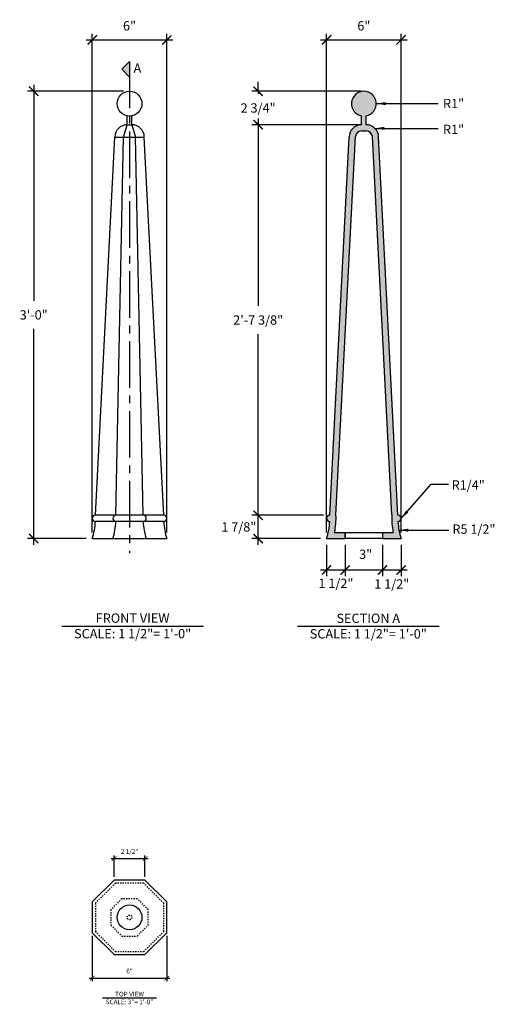
# Model space of a CAD drawing. Units: inches. Extents: x -392 to -243, y -456 to 9.
# Drawn here: x -392 to -354, y -70 to 9 of the extents above; entities that cross this region are included whole.
import ezdxf

# ---------------------------------------------------------------- set-up
doc = ezdxf.new("R2010")
doc.units = ezdxf.units.IN
doc.header["$LTSCALE"] = 0.5
doc.header["$MEASUREMENT"] = 0
doc.linetypes.add('CENTER2', pattern=[1.125, 0.75, -0.125, 0.125, -0.125])
doc.linetypes.add('HIDDEN2', pattern=[0.1875, 0.125, -0.0625])
doc.layers.get('0').update_dxf_attribs({"linetype": 'CONTINUOUS'})
for name, color, linetype in [('A-Anno-Ledr-0004xp', 5, 'CONTINUOUS'), ('A-Anno-Ledr-0008xp', 5, 'CONTINUOUS'), ('Dimension', 30, 'CONTINUOUS')]:
    doc.layers.add(name, color=color, linetype=linetype)
doc.styles.add('ARIEL', font='ARIAL.TTF')
doc.dimstyles.new('TSPA 0004xp', dxfattribs={"dimscale": 4, "dimtxt": 0.09375, "dimasz": 0.09375, "dimexe": 0.0625, "dimexo": 0.0625, "dimgap": 0.09375, "dimtad": 1, "dimtih": 1, "dimtoh": 1, "dimdec": 3, "dimzin": 3, "dimdsep": 46, "dimlunit": 4, "dimtxsty": 'ARIEL', "dimblk1": 'ARCHTICK', "dimblk2": 'ARCHTICK', "dimsah": 1, "dimcen": 0.125, "dimdle": 0.0625, "dimclrd": 5, "dimclre": 5, "dimclrt": 30, "dimaunit": 1, "dimadec": 0, "dimazin": 0, "dimtfac": 0.5, "dimtdec": 3, "dimtix": 1, "dimtmove": 2, "dimatfit": 3, "dimfxl": 0, "dimfrac": 2, "dimtolj": 1, "dimtzin": 3, "dimarcsym": 0})
doc.dimstyles.new('TSPA 0008xp', dxfattribs={"dimscale": 8, "dimtxt": 0.09375, "dimasz": 0.09375, "dimexe": 0.0625, "dimexo": 0.0625, "dimgap": 0.09375, "dimtad": 1, "dimtih": 1, "dimtoh": 1, "dimdec": 3, "dimzin": 3, "dimdsep": 46, "dimlunit": 4, "dimtxsty": 'ARIEL', "dimblk1": 'ARCHTICK', "dimblk2": 'ARCHTICK', "dimsah": 1, "dimcen": 0.125, "dimdle": 0.0625, "dimclrd": 5, "dimclre": 5, "dimclrt": 30, "dimaunit": 1, "dimadec": 0, "dimazin": 0, "dimtfac": 0.5, "dimtdec": 3, "dimtix": 1, "dimtmove": 2, "dimatfit": 3, "dimfxl": 0, "dimfrac": 2, "dimtolj": 1, "dimtzin": 3, "dimarcsym": 0})

# ---------------------------------------------------------------- blocks, each defined once
blk = doc.blocks.new('_ARCHTICK')
at = {"color": 0, "linetype": 'ByBlock', "const_width": 0.15}
blk.add_lwpolyline([(-0.5, -0.5), (0.5, 0.5)], dxfattribs=at)
blk = doc.blocks.new('*D2')
at = {"layer": 'Dimension', "color": 5, "lineweight": -2}
for p, q in [((-390.717, 3.528), (-390.717, -13.839)), ((-383.495, 3.028), (-391.217, 3.028)), ((-390.717, -33.472), (-390.717, -16.106)), ((-386.495, -32.972), (-391.217, -32.972))]:
    blk.add_line(p, q, dxfattribs=at)
at = {"layer": 'Dimension', "color": 5, "lineweight": -2, "xscale": 0.75, "yscale": 0.75, "zscale": 0.75}
for p, rotation in [((-390.717, 3.028), 90), ((-390.717, -32.972), 270)]:
    blk.add_blockref('_ARCHTICK', p, dxfattribs=dict(at, rotation=rotation))
at = {"layer": 'Dimension', "color": 30, "insert": (-390.717, -14.972), "char_height": 0.75, "attachment_point": 5, "style": 'ARIEL'}
blk.add_mtext('\\A1;3\'-0"', dxfattribs=at)
blk = doc.blocks.new('*D3')
at = {"layer": 'Dimension', "color": 5, "lineweight": -2}
for p, q in [((-372.636, -33.472), (-372.636, -30.599)), ((-367.37, -31.099), (-373.136, -31.099)), ((-367.62, -32.972), (-373.136, -32.972))]:
    blk.add_line(p, q, dxfattribs=at)
at = {"layer": 'Dimension', "color": 5, "lineweight": -2, "xscale": 0.75, "yscale": 0.75, "zscale": 0.75}
for p, rotation in [((-372.636, -31.099), 90), ((-372.636, -32.972), 270)]:
    blk.add_blockref('_ARCHTICK', p, dxfattribs=dict(at, rotation=rotation))
at = {"layer": 'Dimension', "color": 30, "insert": (-374.191, -32.035), "char_height": 0.75, "attachment_point": 5, "style": 'ARIEL'}
blk.add_mtext('\\A1;1 7/8"', dxfattribs=at)
blk = doc.blocks.new('*D4')
at = {"layer": 'Dimension', "color": 5, "lineweight": -2}
for p, q in [((-372.636, 0.831), (-372.636, -14.246)), ((-364.558, 0.331), (-373.136, 0.331)), ((-372.636, -31.599), (-372.636, -16.522)), ((-367.37, -31.099), (-373.136, -31.099))]:
    blk.add_line(p, q, dxfattribs=at)
at = {"layer": 'Dimension', "color": 5, "lineweight": -2, "xscale": 0.75, "yscale": 0.75, "zscale": 0.75}
for p, rotation in [((-372.636, 0.331), 90), ((-372.636, -31.099), 270)]:
    blk.add_blockref('_ARCHTICK', p, dxfattribs=dict(at, rotation=rotation))
at = {"layer": 'Dimension', "color": 30, "insert": (-372.636, -15.384), "char_height": 0.75, "attachment_point": 5, "style": 'ARIEL'}
blk.add_mtext('\\A1;2\'-7 3/8"', dxfattribs=at)
blk = doc.blocks.new('*D5')
at = {"layer": 'Dimension', "color": 5, "lineweight": -2}
for p, q in [((-372.636, 3.028), (-372.636, 3.778)), ((-364.37, 3.028), (-373.136, 3.028)), ((-372.636, 3.028), (-372.636, 2.817)), ((-364.558, 0.331), (-373.136, 0.331)), ((-372.636, 0.331), (-372.636, 0.541)), ((-372.636, 0.331), (-372.636, -0.419))]:
    blk.add_line(p, q, dxfattribs=at)
at = {"layer": 'Dimension', "color": 5, "lineweight": -2, "xscale": 0.75, "yscale": 0.75, "zscale": 0.75}
for p, rotation in [((-372.636, 3.028), 270), ((-372.636, 0.331), 90)]:
    blk.add_blockref('_ARCHTICK', p, dxfattribs=dict(at, rotation=rotation))
at = {"layer": 'Dimension', "color": 30, "insert": (-372.636, 1.679), "char_height": 0.75, "attachment_point": 5, "style": 'ARIEL'}
blk.add_mtext('\\A1;2 3/4"', dxfattribs=at)
blk = doc.blocks.new('*D6')
at = {"layer": 'Dimension', "color": 5, "lineweight": -2}
for p, q in [((-367.12, -33.472), (-367.12, -35.995)), ((-365.62, -33.472), (-365.62, -35.995)), ((-367.62, -35.495), (-365.12, -35.495))]:
    blk.add_line(p, q, dxfattribs=at)
at = {"layer": 'Dimension', "color": 5, "lineweight": -2, "xscale": 0.75, "yscale": 0.75, "zscale": 0.75, "rotation": 180}
blk.add_blockref('_ARCHTICK', (-367.12, -35.495), dxfattribs=at)
at = {"layer": 'Dimension', "color": 5, "lineweight": -2, "xscale": 0.75, "yscale": 0.75, "zscale": 0.75}
blk.add_blockref('_ARCHTICK', (-365.62, -35.495), dxfattribs=at)
at = {"layer": 'Dimension', "color": 30, "insert": (-366.37, -36.569), "char_height": 0.75, "attachment_point": 5, "style": 'ARIEL'}
blk.add_mtext('\\A1;1 1/2"', dxfattribs=at)
blk = doc.blocks.new('*D7')
at = {"layer": 'Dimension', "color": 5, "lineweight": -2}
for p, q in [((-365.62, -33.472), (-365.62, -35.995)), ((-362.62, -33.472), (-362.62, -35.995)), ((-366.12, -35.495), (-362.12, -35.495))]:
    blk.add_line(p, q, dxfattribs=at)
at = {"layer": 'Dimension', "color": 5, "lineweight": -2, "xscale": 0.75, "yscale": 0.75, "zscale": 0.75, "rotation": 180}
blk.add_blockref('_ARCHTICK', (-365.62, -35.495), dxfattribs=at)
at = {"layer": 'Dimension', "color": 5, "lineweight": -2, "xscale": 0.75, "yscale": 0.75, "zscale": 0.75}
blk.add_blockref('_ARCHTICK', (-362.62, -35.495), dxfattribs=at)
at = {"layer": 'Dimension', "color": 30, "insert": (-363.97, -34.233), "char_height": 0.75, "attachment_point": 5, "style": 'ARIEL'}
blk.add_mtext('\\A1;3"', dxfattribs=at)
blk = doc.blocks.new('*D8')
at = {"layer": 'Dimension', "color": 5, "lineweight": -2}
for p, q in [((-362.62, -33.472), (-362.62, -35.995)), ((-361.12, -33.472), (-361.12, -35.995)), ((-363.12, -35.495), (-360.62, -35.495))]:
    blk.add_line(p, q, dxfattribs=at)
at = {"layer": 'Dimension', "color": 5, "lineweight": -2, "xscale": 0.75, "yscale": 0.75, "zscale": 0.75, "rotation": 180}
blk.add_blockref('_ARCHTICK', (-362.62, -35.495), dxfattribs=at)
at = {"layer": 'Dimension', "color": 5, "lineweight": -2, "xscale": 0.75, "yscale": 0.75, "zscale": 0.75}
blk.add_blockref('_ARCHTICK', (-361.12, -35.495), dxfattribs=at)
at = {"layer": 'Dimension', "color": 30, "insert": (-361.87, -36.621), "char_height": 0.75, "attachment_point": 5, "style": 'ARIEL'}
blk.add_mtext('\\A1;1 1/2"', dxfattribs=at)
blk = doc.blocks.new('*D9')
at = {"layer": 'Dimension', "color": 5, "lineweight": -2}
for p, q in [((-385.995, -64.942), (-385.995, -68.588)), ((-379.995, -64.942), (-379.995, -68.588)), ((-386.245, -68.338), (-379.745, -68.338))]:
    blk.add_line(p, q, dxfattribs=at)
at = {"layer": 'Dimension', "color": 5, "lineweight": -2, "xscale": 0.375, "yscale": 0.375, "zscale": 0.375, "rotation": 180}
blk.add_blockref('_ARCHTICK', (-385.995, -68.338), dxfattribs=at)
at = {"layer": 'Dimension', "color": 5, "lineweight": -2, "xscale": 0.375, "yscale": 0.375, "zscale": 0.375}
blk.add_blockref('_ARCHTICK', (-379.995, -68.338), dxfattribs=at)
at = {"layer": 'Dimension', "color": 30, "insert": (-382.995, -67.772), "char_height": 0.375, "attachment_point": 5, "style": 'ARIEL'}
blk.add_mtext('\\A1;6"', dxfattribs=at)
blk = doc.blocks.new('*D10')
at = {"layer": 'Dimension', "color": 5, "lineweight": -2}
for p, q in [((-386.495, 7.157), (-379.495, 7.157)), ((-385.995, -32.472), (-385.995, 7.657)), ((-379.995, -32.472), (-379.995, 7.657))]:
    blk.add_line(p, q, dxfattribs=at)
at = {"layer": 'Dimension', "color": 5, "lineweight": -2, "xscale": 0.75, "yscale": 0.75, "zscale": 0.75, "rotation": 180}
blk.add_blockref('_ARCHTICK', (-385.995, 7.157), dxfattribs=at)
at = {"layer": 'Dimension', "color": 5, "lineweight": -2, "xscale": 0.75, "yscale": 0.75, "zscale": 0.75}
blk.add_blockref('_ARCHTICK', (-379.995, 7.157), dxfattribs=at)
at = {"layer": 'Dimension', "color": 30, "insert": (-382.995, 8.29), "char_height": 0.75, "attachment_point": 5, "style": 'ARIEL'}
blk.add_mtext('\\A1;6"', dxfattribs=at)
blk = doc.blocks.new('*D11')
at = {"layer": 'Dimension', "color": 5, "lineweight": -2}
for p, q in [((-367.62, 7.157), (-360.62, 7.157)), ((-367.12, -32.472), (-367.12, 7.657)), ((-361.12, -32.472), (-361.12, 7.657))]:
    blk.add_line(p, q, dxfattribs=at)
at = {"layer": 'Dimension', "color": 5, "lineweight": -2, "xscale": 0.75, "yscale": 0.75, "zscale": 0.75, "rotation": 180}
blk.add_blockref('_ARCHTICK', (-367.12, 7.157), dxfattribs=at)
at = {"layer": 'Dimension', "color": 5, "lineweight": -2, "xscale": 0.75, "yscale": 0.75, "zscale": 0.75}
blk.add_blockref('_ARCHTICK', (-361.12, 7.157), dxfattribs=at)
at = {"layer": 'Dimension', "color": 30, "insert": (-364.12, 8.29), "char_height": 0.75, "attachment_point": 5, "style": 'ARIEL'}
blk.add_mtext('\\A1;6"', dxfattribs=at)
blk = doc.blocks.new('*D12')
at = {"layer": 'Dimension', "color": 5, "lineweight": -2}
for p, q in [((-384.238, -60.199), (-384.238, -58.47)), ((-381.752, -60.199), (-381.752, -58.47)), ((-384.488, -58.72), (-381.502, -58.72))]:
    blk.add_line(p, q, dxfattribs=at)
at = {"layer": 'Dimension', "color": 5, "lineweight": -2, "xscale": 0.375, "yscale": 0.375, "zscale": 0.375, "rotation": 180}
blk.add_blockref('_ARCHTICK', (-384.238, -58.72), dxfattribs=at)
at = {"layer": 'Dimension', "color": 5, "lineweight": -2, "xscale": 0.375, "yscale": 0.375, "zscale": 0.375}
blk.add_blockref('_ARCHTICK', (-381.752, -58.72), dxfattribs=at)
at = {"layer": 'Dimension', "color": 30, "insert": (-382.995, -58.151), "char_height": 0.375, "attachment_point": 5, "style": 'ARIEL'}
blk.add_mtext('\\A1;2 1/2"', dxfattribs=at)

msp = doc.modelspace()

# ---------------------------------------------------------------- hatches: boundary and pattern name
at = {"layer": 'A-Anno-Ledr-0008xp'}
msp.add_hatch(color=256, dxfattribs=at).paths.add_polyline_path([(-382.995, 5.4173), (-382.995, 4.1705), (-383.6184, 4.7939)])
at = {"layer": 'Dimension'}
h = msp.add_hatch(dxfattribs=at)
h.set_pattern_fill('ANSI33', color=8, style=0)
h.set_pattern_definition([(45, (-19.1537, 0), (-0.1767767, 0.1767767), []), (45, (-18.97692, 0), (-0.1767767, 0.1767767), [0.125, -0.0625])])
h.paths.add_polyline_path([(-364.3085, 1.0485), (-364.3085, 0.3309, 0.4142136), (-365.3085, -0.6691), (-366.8703, -31.0985, 1), (-366.8703, -31.5985, -0.0643478), (-367.1203, -32.9724), (-365.6203, -32.9724), (-365.6203, -32.4724), (-366.4762, -32.4724, 0.0592891), (-366.3683, -31.0709), (-364.8084, -0.6797, -0.4204512), (-364.3085, -0.1691), (-363.9322, -0.1691, -0.3783974), (-363.436, -0.6073), (-361.8724, -31.0709, 0.0592891), (-361.7645, -32.4724), (-362.6203, -32.4724), (-362.6203, -32.9724), (-361.1203, -32.9724, -0.0643478), (-361.3703, -31.5985, 1), (-361.3703, -31.0985), (-362.9322, -0.6691, 0.4142136), (-363.9322, 0.3309), (-363.9322, 1.0485, 10.5181561)])

# ---------------------------------------------------------------- linework, layer by layer
at = {"layer": 'A-Anno-Ledr-0004xp', "color": 30}
msp.add_line((-385.1789, -69.9337), (-380.8112, -69.9337), dxfattribs=at)
at = {"layer": 'A-Anno-Ledr-0008xp', "color": 7, "linetype": 'CENTER2', "ltscale": 10}
msp.add_line((-382.995, 5.4173), (-382.995, -34.13), dxfattribs=at)
at = {"layer": 'A-Anno-Ledr-0008xp', "color": 30}
for p, q in [((-388.4626, -40.0152), (-377.0346, -40.0152)), ((-369.4766, -40.0152), (-358.0486, -40.0152))]:
    msp.add_line(p, q, dxfattribs=at)
at = {"layer": 'A-Anno-Ledr-0008xp'}
msp.add_lwpolyline([(-382.995, 5.4173), (-382.995, 4.1705), (-383.6184, 4.7939)], close=True, dxfattribs=at)
at = {"layer": 'Dimension', "color": 7}
for p, q in [((-383.1832, 0.3309), (-383.1832, 1.0485)), ((-382.8069, 0.3309), (-382.8069, 1.0485)), ((-364.3085, 0.3309), (-364.3085, 1.0485)), ((-363.9322, 0.3309), (-363.9322, 1.0485)), ((-383.4849, -0.6691), (-383.1832, 0.3309)), ((-383.1832, 0.3309), (-382.8069, 0.3309)), ((-382.8069, 0.3309), (-382.5153, -0.6691)), ((-385.745, -31.0985), (-384.1832, -0.6691)), ((-384.1832, -0.6691), (-384.1832, -0.6691)), ((-384.1832, -0.6691), (-381.8069, -0.6691)), ((-384.0912, -31.0985), (-383.4849, -0.6691)), ((-381.909, -31.0985), (-382.5153, -0.6691)), ((-381.8069, -0.6691), (-381.8069, -0.6691)), ((-380.245, -31.0985), (-381.8069, -0.6691)), ((-366.8703, -31.0985), (-365.3085, -0.6691)), ((-366.3683, -31.0709), (-364.8047, -0.6073)), ((-365.3085, -0.6691), (-365.3085, -0.6691)), ((-364.3085, -0.1691), (-363.9322, -0.1691)), ((-361.8724, -31.0709), (-363.436, -0.6073)), ((-362.9322, -0.6691), (-362.9322, -0.6691)), ((-361.3703, -31.0985), (-362.9322, -0.6691)), ((-380.245, -31.0985), (-385.745, -31.0985)), ((-380.245, -31.5985), (-385.745, -31.5985)), ((-366.4762, -32.4724), (-365.6203, -32.4724)), ((-365.6203, -32.4724), (-365.6203, -32.9724)), ((-362.6203, -32.4724), (-362.6203, -32.9724)), ((-362.6203, -32.4724), (-361.7645, -32.4724)), ((-385.995, -32.9724), (-379.995, -32.9724)), ((-367.1203, -32.9724), (-365.6203, -32.9724)), ((-362.6203, -32.9724), (-361.1203, -32.9724))]:
    msp.add_line(p, q, dxfattribs=at)
at = {"layer": 'Dimension', "color": 8}
msp.add_lwpolyline([(-365.6203, -32.4724), (-362.6203, -32.4724), (-362.6203, -32.9724), (-365.6203, -32.9724)], close=True, dxfattribs=at)
at = {"layer": 'Dimension', "color": 7}
msp.add_lwpolyline([(-385.995, -64.6917), (-384.2377, -66.4491), (-381.7524, -66.4491), (-379.995, -64.6917), (-379.995, -62.2065), (-381.7524, -60.4491), (-384.2377, -60.4491), (-385.995, -62.2065)], close=True, dxfattribs=at)
at = {"layer": 'Dimension', "color": 8, "linetype": 'HIDDEN2'}
for points in [[(-385.745, -64.5882), (-384.1341, -66.1991), (-381.856, -66.1991), (-380.245, -64.5882), (-380.245, -62.31), (-381.856, -60.6991), (-384.1341, -60.6991), (-385.745, -62.31)], [(-384.495, -64.0704), (-383.6164, -64.9491), (-382.3737, -64.9491), (-381.495, -64.0704), (-381.495, -62.8278), (-382.3737, -61.9491), (-383.6164, -61.9491), (-384.495, -62.8278)]]:
    msp.add_lwpolyline(points, close=True, dxfattribs=at)
at = {"layer": 'Dimension', "color": 7}
for centre in [(-382.995, 2.0291), (-382.995, -63.4491)]:
    msp.add_circle(centre, 0.9985, dxfattribs=at)
at = {"layer": 'Dimension', "color": 8, "linetype": 'HIDDEN2'}
msp.add_circle((-382.995, -63.4491), 0.1889, dxfattribs=at)
at = {"layer": 'Dimension', "color": 7}
for centre, radius, start, end in [((-364.1203, 2.0291), 0.9985, 280.861995, 259.138005), ((-383.1832, -0.6691), 1, 90, 180), ((-382.8069, -0.6691), 1, 0, 90), ((-364.3085, -0.6691), 1, 90, 180), ((-363.9322, -0.6691), 1, 0, 90), ((-364.3085, -0.6691), 0.5, 90, 172.906054), ((-363.9322, -0.6691), 0.5, 7.093946, 90), ((-385.745, -31.3485), 0.25, 90, 270), ((-391.1857, -31.3182), 5.4478, 342.323393, 357.050522), ((-384.0912, -31.3485), 0.25, 90, 270), ((-389.5319, -31.3182), 5.4478, 342.323393, 357.050522), ((-381.8989, -31.3485), 0.25, 270, 90), ((-376.4582, -31.3182), 5.4478, 182.949478, 197.676607), ((-380.245, -31.3485), 0.25, 270, 90), ((-374.8044, -31.3182), 5.4478, 182.949478, 197.676607), ((-366.8703, -31.3485), 0.25, 90, 270), ((-372.311, -31.3182), 5.4478, 342.323393, 357.050522), ((-372.311, -31.3182), 5.9478, 348.810514, 2.382687), ((-355.9297, -31.3182), 5.9478, 177.617313, 191.189486), ((-361.3703, -31.3485), 0.25, 270, 90), ((-355.9297, -31.3182), 5.4478, 182.949478, 197.676607)]:
    msp.add_arc(centre, radius, start, end, dxfattribs=at)

# ---------------------------------------------------------------- texts
at = {"layer": 'A-Anno-Ledr-0004xp', "color": 30, "insert": (-382.995, -69.4374), "char_height": 0.375, "attachment_point": 2, "style": 'ARIEL'}
msp.add_mtext('TOP VIEW\\PSCALE: 3"= 1\'-0"', dxfattribs=at)
at = {"layer": 'A-Anno-Ledr-0008xp', "color": 30, "char_height": 0.75, "attachment_point": 2, "style": 'ARIEL'}
for s, insert in [('A', (-382.3614, 5.2594)), ('FRONT VIEW\\PSCALE: 1 1/2"= 1\'-0"', (-382.7486, -38.9949)), ('SECTION A\\PSCALE: 1 1/2"= 1\'-0"', (-363.7626, -39.0086))]:
    msp.add_mtext(s, dxfattribs=dict(at, insert=insert))
at = {"layer": 'Dimension', "color": 30, "char_height": 0.75, "attachment_point": 5, "style": 'ARIEL'}
for s, insert in [('\\A1;R1"', (-356.892, 2.0382)), ('\\A1;R1"', (-356.8947, -0.0496)), ('\\A1;R1/4"', (-355.7138, -28.6574)), ('\\A1;R5 1/2"', (-355.251, -32.2105))]:
    msp.add_mtext(s, dxfattribs=dict(at, insert=insert))

# ---------------------------------------------------------------- dimensions: what is measured, and where the dimension line sits
at = {"layer": 'Dimension'}
for base, p1, p2, dimstyle, picture, middle in [((-379.995, 7.1571), (-385.995, -32.9724), (-379.995, -32.9724), 'TSPA 0008xp', '*D10', (-382.995, 8.29)), ((-361.1203, 7.1571), (-367.1203, -32.9724), (-361.1203, -32.9724), 'TSPA 0008xp', '*D11', (-364.1203, 8.29)), ((-381.7524, -58.7196), (-384.2377, -60.4491), (-381.7524, -60.4491), 'TSPA 0004xp', '*D12', (-382.995, -58.1507)), ((-379.995, -68.3383), (-385.995, -64.6917), (-379.995, -64.6917), 'TSPA 0004xp', '*D9', (-382.995, -67.7718))]:
    dim = msp.add_linear_dim(base=base, p1=p1, p2=p2, dimstyle=dimstyle, dxfattribs=at)
    dim.commit()
    dim.dimension.update_dxf_attribs({"geometry": picture, "text_midpoint": middle})
for base, p1, p2, picture, middle in [((-390.7166, -32.9724), (-382.995, 3.0276), (-385.995, -32.9724), '*D2', (-390.7166, -14.9724)), ((-372.6359, 3.0276), (-364.0585, 0.3309), (-363.8703, 3.0276), '*D5', (-372.6359, 1.6793)), ((-372.6359, 0.3309), (-366.8703, -31.0985), (-364.0585, 0.3309), '*D4', (-372.6359, -15.3838))]:
    dim = msp.add_linear_dim(base=base, p1=p1, p2=p2, angle=90, dimstyle='TSPA 0008xp', override={"dimfxl": 2.375}, dxfattribs=at)
    dim.commit()
    dim.dimension.update_dxf_attribs({"geometry": picture, "text_midpoint": middle})
dim = msp.add_linear_dim(base=(-372.6359, -31.0985), p1=(-367.1203, -32.9724), p2=(-366.8703, -31.0985), angle=90, dimstyle='TSPA 0008xp', override={"dimfxl": 2.375}, dxfattribs=at)
dim.commit()
dim.dimension.update_dxf_attribs({"geometry": '*D3', "text_midpoint": (-374.191, -32.0355), "dimtype": 160})
for base, p1, p2, picture, middle in [((-365.6203, -35.4948), (-367.1203, -32.9724), (-365.6203, -32.9724), '*D6', (-366.3703, -36.5692)), ((-362.6203, -35.4948), (-365.6203, -32.9724), (-362.6203, -32.9724), '*D7', (-363.9697, -34.2325)), ((-361.1203, -35.4948), (-362.6203, -32.9724), (-361.1203, -32.9724), '*D8', (-361.8703, -36.621))]:
    dim = msp.add_linear_dim(base=base, p1=p1, p2=p2, dimstyle='TSPA 0008xp', override={"dimfxl": 2.375}, dxfattribs=at)
    dim.commit()
    dim.dimension.update_dxf_attribs({"geometry": picture, "text_midpoint": middle, "dimtype": 160})

# ---------------------------------------------------------------- leaders
for points, override in [([(-363.1218, 2.0291), (-358.1335, 2.0291)], {"dimgap": 0.09375, "dimtad": 0, "dimfxl": 2.375}), ([(-363.2251, 0.038), (-358.1381, 0.038)], {"dimgap": 0.09375, "dimtad": 0, "dimfxl": 2.375}), ([(-361.1203, -31.3485), (-358.6897, -28.5982), (-357.3012, -28.5982)], {"dimgap": 0.09375, "dimtad": 0, "dimfxl": 2.375}), ([(-361.2895, -32.2935), (-357.2863, -32.2935)], {"dimtad": 0, "dimfxl": 2.375})]:
    msp.add_leader(points, dimstyle='TSPA 0008xp', override=override, dxfattribs=at)

doc.saveas('drawing.dxf')
